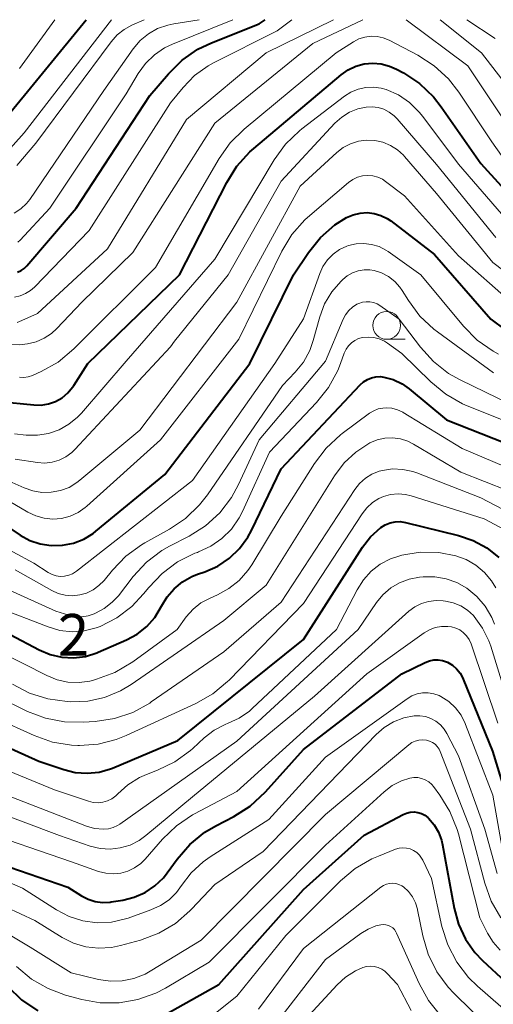
# Model space of a CAD drawing. Units: metres. Extents: x -66000 to -64000, y 19500 to 21000.
# Drawn here: x -65665 to -65622, y 20911 to 21000 of the extents above; entities that cross this region are included whole.
import ezdxf

# ---------------------------------------------------------------- set-up
doc = ezdxf.new("R2010")
doc.units = ezdxf.units.M
for name, color, linetype, lineweight in [('633100_広葉樹林', 7, 'Continuous', 13), ('710100_等高線(計曲線)', 7, 'Continuous', 40), ('710200_等高線(主曲線)', 7, 'Continuous', 13), ('731200_図化機測定による標高点', 7, 'Continuous', 40)]:
    doc.layers.add(name, color=color, linetype=linetype, lineweight=lineweight)
doc.styles.add('Style-WORKING', font='MS Gothic.ttf')

msp = doc.modelspace()

# ---------------------------------------------------------------- linework, layer by layer
at = {"layer": '633100_広葉樹林', "linetype": 'Continuous', "lineweight": 13}
msp.add_line((-65631.49, 20971.18), (-65629.823, 20971.18), dxfattribs=at)
msp.add_circle((-65631.49, 20972.43), 1.25, dxfattribs=at)
at = {"layer": '710100_等高線(計曲線)', "linetype": 'Continuous', "lineweight": 40, "flags": 128}
for points, elevation in [([(-65666.21, 20990.7), (-65658.6, 21000)], 470), ([(-65664.78, 20977.24), (-65664.47, 20977.37), (-65664.2, 20977.56), (-65663.95, 20977.8), (-65659.49, 20983), (-65652.84, 20993.16), (-65651.18, 20995.11), (-65649.94, 20996.34), (-65648.51, 20997.33), (-65647.28, 20997.92), (-65643, 20999.64), (-65642.44, 21000)], 480), ([(-65666.44, 20965.56), (-65663.32, 20965.26), (-65662.65, 20965.25), (-65661.99, 20965.36), (-65661.36, 20965.58), (-65660.77, 20965.91), (-65660.25, 20966.34), (-65659.82, 20966.85), (-65659.71, 20967.01), (-65658.44, 20969), (-65650.18, 20977), (-65645.91, 20985.32), (-65644.99, 20986.79), (-65643.82, 20988.09), (-65643.47, 20988.39), (-65635.6, 20995.03), (-65634.96, 20995.48), (-65634.26, 20995.81), (-65633.51, 20996.01), (-65632.74, 20996.08), (-65631.97, 20996.02), (-65631.22, 20995.82), (-65630.59, 20995.54), (-65629.98, 20995.21), (-65628.53, 20994.24), (-65627.27, 20993.04), (-65626.57, 20992.15), (-65623, 20987.03), (-65617.5, 20981)], 490), ([(-65668.1, 20955.9), (-65664.55, 20953.53), (-65663.67, 20953.05), (-65662.73, 20952.73), (-65661.74, 20952.57), (-65660.73, 20952.6), (-65659.75, 20952.79), (-65658.82, 20953.16), (-65657.96, 20953.68), (-65657.71, 20953.88), (-65651.51, 20959), (-65643.83, 20969), (-65639.9, 20977), (-65638.53, 20979.02), (-65637.45, 20980.36), (-65636.15, 20981.49), (-65635.1, 20982.15), (-65634.51, 20982.41), (-65633.89, 20982.56), (-65633.25, 20982.6), (-65632.62, 20982.53), (-65632, 20982.35), (-65631.43, 20982.07), (-65631.1, 20981.85)], 500), ([(-65631.1, 20981.85), (-65627.17, 20978.83), (-65622.09, 20973), (-65619.51, 20971.06)], 500), ([(-65665.45, 20944.55), (-65662.83, 20943.17), (-65661.85, 20942.75), (-65660.8, 20942.51), (-65659.73, 20942.46), (-65658.66, 20942.59), (-65657.64, 20942.9), (-65657.5, 20942.96), (-65654.95, 20944.07), (-65653.99, 20944.59), (-65653.13, 20945.27), (-65652.4, 20946.09), (-65651.79, 20947.11), (-65651.29, 20947.95), (-65650.66, 20948.69), (-65649.9, 20949.31), (-65649.05, 20949.79), (-65648.56, 20949.99), (-65647.89, 20950.21), (-65646.72, 20950.73), (-65645.67, 20951.44), (-65644.75, 20952.32), (-65644, 20953.35), (-65643.67, 20953.95), (-65641, 20959.5), (-65633.88, 20967.07), (-65633.58, 20967.35), (-65633.23, 20967.56), (-65632.85, 20967.71), (-65632.45, 20967.8), (-65632.04, 20967.81), (-65631.73, 20967.77), (-65630.89, 20967.54), (-65630.1, 20967.15), (-65629.47, 20966.71), (-65626.08, 20963.92), (-65618.68, 20961)], 510), ([(-65650.32, 20935), (-65639, 20944.11), (-65633.67, 20952.42), (-65632.94, 20953.37), (-65632, 20954.21), (-65631.61, 20954.46), (-65631.18, 20954.63), (-65630.73, 20954.72), (-65630.26, 20954.74), (-65629.79, 20954.67), (-65625.01, 20953.5), (-65623.69, 20953.05), (-65622.46, 20952.38), (-65621.37, 20951.51)], 520), ([(-65669, 20924.79), (-65660.24, 20921.76), (-65659.01, 20920.99), (-65658.42, 20920.68), (-65657.77, 20920.48), (-65657.11, 20920.39), (-65656.44, 20920.43), (-65656.35, 20920.44), (-65655.28, 20920.61), (-65654.25, 20920.86), (-65653.28, 20921.29), (-65652.4, 20921.89), (-65651.63, 20922.62), (-65651.29, 20923.06), (-65650.39, 20924.3), (-65649.25, 20925.62), (-65647.9, 20926.72), (-65646.89, 20927.32), (-65645.27, 20928.15), (-65643.8, 20929.09), (-65642.42, 20930.37), (-65639, 20934.2), (-65630.11, 20941), (-65628, 20942.04), (-65627.63, 20942.19), (-65627.24, 20942.27), (-65626.85, 20942.27), (-65626.46, 20942.21), (-65626.08, 20942.09), (-65626, 20942.05), (-65625.56, 20941.79), (-65625.18, 20941.45), (-65624.86, 20941.06), (-65624.62, 20940.62), (-65624.58, 20940.53), (-65621.95, 20934.05), (-65619.17, 20925)], 530), ([(-65671, 20936.79), (-65662.85, 20933.15), (-65660.62, 20932.38), (-65659.58, 20932.12), (-65658.5, 20932.04), (-65657.43, 20932.16), (-65656.39, 20932.45), (-65656.21, 20932.52), (-65650.32, 20935)], 520), ([(-65651.57, 20910.24), (-65646.62, 20913), (-65639, 20921.56), (-65633.53, 20926.47), (-65630.01, 20928.33), (-65629.69, 20928.46), (-65629.36, 20928.54), (-65629.02, 20928.56), (-65628.68, 20928.52), (-65628.35, 20928.41), (-65628.04, 20928.26), (-65627.77, 20928.05), (-65627.72, 20928), (-65627.21, 20927.41), (-65626.81, 20926.74), (-65626.53, 20926.01), (-65626.44, 20925.59), (-65625.41, 20919.88), (-65625.02, 20918.45), (-65624.38, 20917.1), (-65623.53, 20915.89), (-65622.84, 20915.16), (-65620.77, 20913.23)], 540), ([(-65694.86, 20921.88), (-65693.12, 20921.77), (-65691.39, 20921.97), (-65691.14, 20922.02), (-65688.85, 20922.54), (-65687.13, 20922.78), (-65685.38, 20922.72), (-65684.86, 20922.64), (-65680.19, 20921.81), (-65673, 20917.99), (-65671, 20917.31), (-65669.74, 20916.75), (-65668.59, 20915.97), (-65667.61, 20915.02), (-65665.67, 20912.81), (-65664.42, 20911.6), (-65662.97, 20910.63)], 540)]:
    msp.add_lwpolyline(points, dxfattribs=dict(at, elevation=elevation))
at = {"layer": '710200_等高線(主曲線)', "linetype": 'Continuous', "lineweight": 13, "flags": 128}
for points, elevation in [([(-65665.92, 20987.85), (-65664.2, 20989.8), (-65656.32, 21000)], 472), ([(-65665.8, 20970.74), (-65664.59, 20970.69), (-65663.9, 20970.76), (-65663.12, 20970.95), (-65662.38, 20971.27), (-65661.71, 20971.71), (-65661.23, 20972.16), (-65659, 20974.53), (-65654.37, 20979), (-65647, 20990.66), (-65638.16, 20997.84), (-65633.65, 21000)], 486), ([(-65665.08, 20982.54), (-65664.5, 20982.93), (-65663.99, 20983.41), (-65663.69, 20983.8), (-65657, 20993.62), (-65654.34, 20997.37), (-65653.72, 20998.11), (-65652.98, 20998.72), (-65652.15, 20999.2), (-65651.24, 20999.52), (-65650.7, 20999.64), (-65648.41, 21000)], 476), ([(-65665.07, 20974.99), (-65664.55, 20975.1), (-65664.06, 20975.3), (-65663.61, 20975.58), (-65663.26, 20975.89), (-65658.32, 20981), (-65651, 20992.51), (-65649.85, 20993.9), (-65648.81, 20994.97), (-65647.59, 20995.83), (-65647.1, 20996.1), (-65641.36, 20999), (-65640.03, 21000)], 482), ([(-65664.84, 20986.84), (-65663.13, 20988.87), (-65656.34, 20998.01), (-65655.8, 20998.62), (-65655.16, 20999.13), (-65654.48, 20999.5), (-65653.36, 21000)], 474), ([(-65664.81, 20972.7), (-65664.39, 20972.86), (-65663, 20973.51), (-65656.66, 20979.34), (-65649.54, 20991), (-65642.37, 20997), (-65636.29, 21000)], 484), ([(-65664.75, 20979.94), (-65664.56, 20980.11), (-65661.86, 20983), (-65655, 20993.31), (-65653.9, 20995.16), (-65653.24, 20996.06), (-65652.44, 20996.83), (-65651.52, 20997.46), (-65650.8, 20997.8), (-65645.35, 21000)], 478), ([(-65664.6, 20995.59), (-65661.42, 21000)], 468), ([(-65629.72, 21000), (-65624.15, 20995.85), (-65619.58, 20989)], 486), ([(-65626.65, 21000), (-65622.92, 20997), (-65617.72, 20990.28)], 484), ([(-65624.26, 21000), (-65621.69, 20998.31)], 482), ([(-65634.48, 20998), (-65633.99, 20998.26), (-65633.45, 20998.43), (-65632.89, 20998.5), (-65632.33, 20998.48), (-65631.79, 20998.36), (-65631.26, 20998.14), (-65628.67, 20996.79), (-65627.2, 20995.85), (-65625.92, 20994.67), (-65624.98, 20993.47), (-65622, 20989), (-65619.58, 20985.6)], 488), ([(-65664.6, 20967.76), (-65664.21, 20967.74), (-65663.82, 20967.8), (-65663.45, 20967.92), (-65663.39, 20967.94), (-65662.65, 20968.27), (-65661.13, 20969.13), (-65659.71, 20970.31), (-65652.35, 20977.65), (-65646.6, 20987.47), (-65645.6, 20988.9), (-65644.35, 20990.13), (-65636.05, 20997), (-65634.48, 20998)], 488), ([(-65665.07, 20962.65), (-65664, 20962.54), (-65662.99, 20962.53), (-65661.99, 20962.69), (-65661.04, 20963.02), (-65660.16, 20963.52), (-65659.38, 20964.15), (-65659.03, 20964.52), (-65655, 20969.2), (-65647, 20978.4), (-65641.63, 20987.36), (-65640.61, 20988.77), (-65639.36, 20989.99), (-65639.14, 20990.16), (-65635.3, 20993.1), (-65634.71, 20993.47), (-65634.06, 20993.74), (-65633.38, 20993.89), (-65632.68, 20993.92), (-65631.98, 20993.83), (-65631.54, 20993.71), (-65630.43, 20993.21), (-65629.42, 20992.52), (-65628.54, 20991.67), (-65628.21, 20991.27), (-65625.02, 20986.98), (-65619, 20980.03)], 492), ([(-65635.54, 20991.21), (-65634.84, 20991.65), (-65634.08, 20991.96), (-65633.33, 20992.12), (-65632.78, 20992.15), (-65632.25, 20992.08), (-65631.73, 20991.92), (-65631.25, 20991.67), (-65630.81, 20991.34), (-65630.55, 20991.07), (-65627, 20986.94), (-65621.64, 20980.36)], 494), ([(-65665, 20960.37), (-65663, 20960.06), (-65662.34, 20960.01), (-65661.67, 20960.09), (-65661.04, 20960.27), (-65660.44, 20960.57), (-65659.9, 20960.96), (-65659.62, 20961.23), (-65651, 20970.51), (-65650.62, 20971), (-65645.78, 20977), (-65641, 20985.45), (-65636.15, 20990.66), (-65635.54, 20991.21)], 494), ([(-65666.92, 20959), (-65664.19, 20957.77), (-65663.4, 20957.5), (-65662.58, 20957.37), (-65661.74, 20957.38), (-65660.92, 20957.53), (-65660.14, 20957.83), (-65659.43, 20958.26), (-65659.16, 20958.47), (-65653.75, 20963), (-65645, 20974.54), (-65639.28, 20985), (-65635.99, 20988.02), (-65635.4, 20988.48), (-65634.75, 20988.82), (-65634.04, 20989.05), (-65633.3, 20989.14), (-65632.56, 20989.11), (-65631.83, 20988.95), (-65631.14, 20988.67), (-65630.51, 20988.27), (-65629.96, 20987.77), (-65629.88, 20987.67), (-65627, 20984.34)], 496), ([(-65640.03, 20980.62), (-65638.88, 20981.94), (-65638.42, 20982.35), (-65634.92, 20985.33), (-65634.54, 20985.59), (-65634.12, 20985.79), (-65633.67, 20985.92), (-65633.21, 20985.96), (-65632.74, 20985.92), (-65632.29, 20985.81), (-65631.87, 20985.61), (-65631.58, 20985.42), (-65629.87, 20984.13), (-65625, 20978.7), (-65620.16, 20974.43)], 498), ([(-65627, 20984.34), (-65621.9, 20978.1), (-65617.83, 20975)], 496), ([(-65666.73, 20957.27), (-65663.86, 20955.59), (-65663.15, 20955.25), (-65662.39, 20955.04), (-65661.6, 20954.96), (-65660.81, 20955.03), (-65660.05, 20955.22), (-65659.33, 20955.55), (-65658.68, 20956), (-65658.53, 20956.13), (-65651.9, 20962.1), (-65644.82, 20971.18), (-65640.93, 20979.13), (-65640.03, 20980.62)], 498), ([(-65670.93, 20955.07), (-65663.32, 20951), (-65662.01, 20950.15), (-65661.67, 20949.97), (-65661.31, 20949.86), (-65660.93, 20949.8), (-65660.55, 20949.82), (-65660.17, 20949.9), (-65659.82, 20950.04), (-65659.47, 20950.27), (-65649, 20958.44), (-65641.56, 20969), (-65638.98, 20973.02), (-65637.53, 20977.1), (-65637.23, 20977.75), (-65636.82, 20978.34), (-65636.31, 20978.85), (-65635.73, 20979.27), (-65635.08, 20979.57), (-65634.92, 20979.63), (-65634.24, 20979.79), (-65633.54, 20979.82), (-65632.84, 20979.74), (-65632.17, 20979.54), (-65631.55, 20979.22), (-65631.35, 20979.09), (-65628.4, 20977), (-65624.54, 20972.35)], 502), ([(-65636.44, 20975.45), (-65635.62, 20976.4), (-65635.45, 20976.57), (-65635.04, 20976.91), (-65634.57, 20977.18), (-65634.06, 20977.36), (-65633.53, 20977.45), (-65632.99, 20977.44), (-65632.6, 20977.38), (-65631.94, 20977.16), (-65631.32, 20976.83), (-65630.76, 20976.4), (-65630.29, 20975.88), (-65630.08, 20975.57), (-65629.53, 20974.68), (-65628.49, 20973.28), (-65627.22, 20972.08), (-65626.91, 20971.84), (-65621.85, 20968.15)], 504), ([(-65665, 20950.38), (-65661.7, 20948.53), (-65661.11, 20948.27), (-65660.48, 20948.11), (-65659.83, 20948.06), (-65659.18, 20948.13), (-65658.56, 20948.3), (-65657.97, 20948.59), (-65657.44, 20948.97), (-65656.98, 20949.44), (-65656.22, 20950.37), (-65655.01, 20951.62), (-65653.6, 20952.65), (-65653.3, 20952.82), (-65651.07, 20954.05), (-65649.62, 20955.03), (-65648.36, 20956.24), (-65647.66, 20957.14), (-65640.89, 20967), (-65639.73, 20968.22), (-65638.99, 20969.13), (-65638.43, 20970.16), (-65638.11, 20971.06), (-65637.52, 20973.2), (-65637.08, 20974.37), (-65636.44, 20975.45)], 504), ([(-65646.55, 20955.54), (-65645.49, 20956.92), (-65644.86, 20958.09), (-65643, 20962.1), (-65637, 20969.21), (-65635.42, 20972.98), (-65635.2, 20973.4), (-65634.91, 20973.77), (-65634.57, 20974.09), (-65634.17, 20974.34), (-65634, 20974.42), (-65633.68, 20974.52), (-65633.34, 20974.57), (-65633, 20974.56), (-65632.67, 20974.49), (-65632.35, 20974.37), (-65632.11, 20974.22), (-65630.37, 20973), (-65628.44, 20970.47), (-65627.27, 20969.18), (-65625.9, 20968.11), (-65624.85, 20967.52), (-65619.22, 20964.78)], 506), ([(-65624.54, 20972.35), (-65623.31, 20971.11), (-65621.89, 20970.1), (-65621.4, 20969.84)], 502), ([(-65648.79, 20951.88), (-65648.56, 20951.96), (-65648.45, 20952), (-65647.35, 20952.51), (-65646.35, 20953.21), (-65645.49, 20954.07), (-65644.8, 20955.07), (-65644.49, 20955.66), (-65642.06, 20961), (-65637.81, 20965.47), (-65636.73, 20966.83), (-65635.9, 20968.36), (-65635.64, 20968.99), (-65635.31, 20969.93), (-65635.15, 20970.28), (-65634.94, 20970.59), (-65634.67, 20970.86), (-65634.37, 20971.07), (-65634.02, 20971.24), (-65633.66, 20971.34), (-65633.15, 20971.38), (-65632.64, 20971.34), (-65632.15, 20971.22), (-65631.68, 20971), (-65631.42, 20970.84), (-65630.11, 20969.89), (-65627.49, 20967.33), (-65626.15, 20966.23), (-65624.63, 20965.37), (-65624.21, 20965.19), (-65618.73, 20963)], 508), ([(-65666.34, 20943), (-65662.15, 20940.85), (-65661.22, 20940.47), (-65660.24, 20940.26), (-65659.24, 20940.22), (-65658.25, 20940.36), (-65658.02, 20940.42), (-65657.66, 20940.52), (-65656.02, 20941.12), (-65654.38, 20942.09), (-65650.4, 20945), (-65649.56, 20946.14), (-65648.95, 20946.83), (-65648.24, 20947.4), (-65647.42, 20947.85), (-65646.74, 20948.14), (-65645.71, 20948.7), (-65644.78, 20949.44), (-65644, 20950.32), (-65643.65, 20950.85), (-65641, 20955.24), (-65638, 20959.98), (-65636.94, 20961.37), (-65635.66, 20962.55), (-65635.5, 20962.67), (-65633.03, 20964.51), (-65632.65, 20964.74), (-65632.24, 20964.9), (-65631.82, 20964.98), (-65631.53, 20965), (-65631.01, 20964.96), (-65630.51, 20964.82), (-65630.04, 20964.6), (-65629.99, 20964.57), (-65624.66, 20961.34), (-65618.92, 20958.91)], 512), ([(-65665.25, 20940.09), (-65663.71, 20939.28), (-65662.05, 20938.75), (-65660.32, 20938.52), (-65660, 20938.5), (-65658.45, 20938.56), (-65656.94, 20938.89), (-65655.51, 20939.48), (-65654.53, 20940.06), (-65646.17, 20945.83), (-65642.36, 20949), (-65636.19, 20958.88), (-65635.33, 20960.03), (-65634.28, 20961.01), (-65633, 20961.83), (-65632.35, 20962.1), (-65631.66, 20962.26), (-65630.95, 20962.29), (-65630.25, 20962.19), (-65629.58, 20961.98), (-65629.06, 20961.72), (-65624.81, 20959.19), (-65620.54, 20957.51)], 514), ([(-65666.7, 20939), (-65663.89, 20937.63), (-65662.26, 20937.01), (-65660.55, 20936.69), (-65658.88, 20936.65), (-65657.77, 20936.72), (-65656.05, 20936.99), (-65654.39, 20937.54), (-65652.86, 20938.38), (-65652.72, 20938.48), (-65646.18, 20943), (-65641, 20947.46), (-65634.37, 20957.63), (-65633.93, 20958.18), (-65633.41, 20958.65), (-65632.81, 20959.03), (-65632.15, 20959.29), (-65631.87, 20959.36), (-65630.95, 20959.49)], 516), ([(-65630.95, 20959.49), (-65630.02, 20959.45), (-65629.12, 20959.25), (-65628.75, 20959.13), (-65623, 20956.87), (-65620.42, 20955.52)], 516), ([(-65666.76, 20937), (-65663.29, 20935.44), (-65661.64, 20934.86), (-65659.92, 20934.59), (-65659.35, 20934.56), (-65659.2, 20934.56), (-65657.52, 20934.68), (-65655.88, 20935.09), (-65655, 20935.44), (-65648.69, 20938.34), (-65647.18, 20939.21), (-65645.83, 20940.32), (-65645.7, 20940.45), (-65639, 20947.34), (-65633.71, 20955.45), (-65633.29, 20955.99), (-65632.77, 20956.45), (-65632.19, 20956.82), (-65631.77, 20957), (-65631.13, 20957.18), (-65630.46, 20957.24), (-65629.8, 20957.19), (-65629.29, 20957.06), (-65622.7, 20955), (-65620.82, 20954)], 518), ([(-65669, 20950.11), (-65661.34, 20946.66), (-65660.17, 20946.3), (-65659.59, 20946.18), (-65659, 20946.16), (-65658.42, 20946.25), (-65657.87, 20946.43), (-65657.76, 20946.47), (-65656.96, 20946.9), (-65656.24, 20947.46), (-65655.69, 20948.06), (-65654.34, 20949.79), (-65653.15, 20951.07), (-65651.76, 20952.12), (-65651.07, 20952.51), (-65649.31, 20953.43), (-65647.84, 20954.36), (-65646.55, 20955.54)], 506), ([(-65669, 20933.64), (-65661.44, 20930.56), (-65658.38, 20929.52), (-65657.96, 20929.42), (-65657.52, 20929.39), (-65657.09, 20929.43), (-65656.67, 20929.56), (-65656.28, 20929.75), (-65655.92, 20930.01), (-65655.75, 20930.18), (-65654.83, 20931), (-65653.79, 20931.65), (-65653.14, 20931.94), (-65652.16, 20932.32), (-65650.59, 20933.08), (-65649.18, 20934.11), (-65648.98, 20934.29), (-65647.95, 20935.24), (-65647.06, 20935.92), (-65646.07, 20936.45), (-65645.78, 20936.56), (-65644.78, 20937.02), (-65643.87, 20937.66), (-65643.61, 20937.89), (-65636, 20945), (-65634.15, 20948.6), (-65633.59, 20949.48), (-65632.89, 20950.26), (-65632.06, 20950.9), (-65631.14, 20951.38), (-65630.29, 20951.66), (-65630.12, 20951.71), (-65628.47, 20951.97), (-65626.79, 20951.95), (-65625.24, 20951.66), (-65624.3, 20951.32), (-65623.43, 20950.81), (-65622.66, 20950.16), (-65622.02, 20949.39), (-65621.64, 20948.76)], 522), ([(-65666.59, 20947), (-65662.03, 20945.24), (-65660.97, 20944.93), (-65659.87, 20944.81), (-65658.77, 20944.89), (-65657.69, 20945.15), (-65657.34, 20945.28), (-65655.83, 20946.06), (-65654.48, 20947.09), (-65653.42, 20948.22), (-65652.95, 20948.8), (-65651.75, 20950.07), (-65650.35, 20951.1), (-65648.79, 20951.88)], 508), ([(-65667.34, 20930.66), (-65658.56, 20927.29), (-65657.84, 20927.08), (-65657.02, 20927), (-65656.58, 20927.04), (-65656.16, 20927.15), (-65655.77, 20927.34), (-65655.57, 20927.46), (-65645, 20934.94), (-65634.07, 20945), (-65632.4, 20947.44), (-65631.82, 20948.15), (-65631.12, 20948.76), (-65630.32, 20949.23), (-65629.46, 20949.55), (-65628.52, 20949.73), (-65628.19, 20949.76), (-65627.15, 20949.77), (-65626.13, 20949.59), (-65625.16, 20949.24), (-65624.26, 20948.74), (-65623.36, 20947.99), (-65622.6, 20947.1), (-65622.01, 20946.09), (-65621.75, 20945.48)], 524), ([(-65667.83, 20929), (-65661, 20926.42), (-65658.23, 20925.48), (-65657.34, 20925.27), (-65656.42, 20925.21), (-65655.52, 20925.31), (-65654.64, 20925.57), (-65653.82, 20925.98), (-65653.2, 20926.42), (-65649, 20929.91), (-65638.01, 20939), (-65629.49, 20946.65), (-65628.95, 20947.05), (-65628.35, 20947.36), (-65627.7, 20947.55), (-65627.03, 20947.63), (-65626.4, 20947.6), (-65626.19, 20947.57), (-65625.48, 20947.42), (-65624.81, 20947.14), (-65624.2, 20946.75), (-65623.66, 20946.26), (-65623.6, 20946.18), (-65622.83, 20945.14), (-65622.26, 20943.98), (-65622.1, 20943.5), (-65619.83, 20936.17)], 526), ([(-65668.52, 20927), (-65659.93, 20924.07), (-65657.47, 20923.2), (-65656.81, 20923.03), (-65656.14, 20922.98), (-65655.47, 20923.05), (-65654.83, 20923.23), (-65654.22, 20923.52), (-65653.67, 20923.92), (-65653.28, 20924.31), (-65651.7, 20926.11), (-65650.45, 20927.32), (-65649, 20928.3), (-65648.81, 20928.4), (-65645, 20930.39), (-65633.28, 20941), (-65628.11, 20944.7), (-65627.63, 20944.98), (-65627.1, 20945.18), (-65626.55, 20945.28), (-65625.98, 20945.29), (-65625.65, 20945.25), (-65625.26, 20945.14), (-65624.9, 20944.97), (-65624.57, 20944.73), (-65624.28, 20944.44), (-65624.05, 20944.11), (-65623.87, 20943.71), (-65621.45, 20936.55)], 528), ([(-65672.01, 20925), (-65664.33, 20921.67), (-65661.28, 20919.72), (-65660.13, 20919.13), (-65658.9, 20918.74), (-65657.61, 20918.57), (-65656.32, 20918.63), (-65655.06, 20918.91), (-65654.81, 20918.99), (-65652.76, 20919.72), (-65651.9, 20920.11), (-65651.12, 20920.64), (-65650.45, 20921.3), (-65650, 20921.92), (-65649.11, 20923.08), (-65648.04, 20924.07), (-65647.42, 20924.5), (-65642.13, 20927.87), (-65637, 20933.49), (-65629.64, 20938.77), (-65629.21, 20939.03), (-65628.73, 20939.21), (-65628.24, 20939.3), (-65627.73, 20939.31), (-65627.23, 20939.22), (-65626.76, 20939.06), (-65626.59, 20938.98), (-65625.89, 20938.52), (-65625.28, 20937.95), (-65624.77, 20937.28), (-65624.39, 20936.54), (-65624.36, 20936.45), (-65621.92, 20930.08), (-65621, 20924.95)], 532), ([(-65671, 20922.37), (-65663.24, 20918.76), (-65660.76, 20917.24), (-65659.73, 20916.72), (-65658.62, 20916.39), (-65657.47, 20916.26), (-65656.31, 20916.33), (-65655.49, 20916.5), (-65653.68, 20917.01), (-65652.05, 20917.62), (-65650.55, 20918.51), (-65649.23, 20919.65), (-65649.09, 20919.79), (-65647, 20922.03), (-65642.62, 20925), (-65632.44, 20935.54), (-65631.71, 20936.18), (-65630.87, 20936.69), (-65629.95, 20937.04), (-65629.02, 20937.22), (-65628.5, 20937.23), (-65627.99, 20937.15), (-65627.5, 20936.99), (-65627.04, 20936.74), (-65626.64, 20936.41), (-65626.3, 20936.02), (-65626.06, 20935.64), (-65625, 20933.61), (-65622.62, 20927), (-65621.51, 20923)], 534), ([(-65671, 20920.76), (-65663.65, 20916.35), (-65659.95, 20914.05), (-65657.47, 20913.46), (-65656.41, 20913.3), (-65655.34, 20913.33), (-65654.28, 20913.54), (-65653.28, 20913.94), (-65652.83, 20914.19), (-65648.21, 20917), (-65637, 20928.34), (-65629.5, 20934.62), (-65629.22, 20934.81), (-65628.92, 20934.95), (-65628.59, 20935.04), (-65628.26, 20935.07), (-65627.9, 20935.03), (-65627.62, 20934.95), (-65627.36, 20934.83), (-65627.12, 20934.66), (-65626.92, 20934.45), (-65626.76, 20934.21), (-65626.66, 20934.01), (-65623.91, 20927), (-65622.64, 20922.15), (-65622.05, 20920.51), (-65621.19, 20919)], 536), ([(-65664.87, 20914.61), (-65663.53, 20913.49), (-65662.02, 20912.63), (-65660.45, 20912.05), (-65659, 20911.66), (-65657.32, 20911.35), (-65655.61, 20911.35), (-65653.93, 20911.64), (-65652.32, 20912.21), (-65651.43, 20912.68), (-65647.51, 20915), (-65637, 20925.55), (-65631.72, 20930.37), (-65630.98, 20930.93), (-65630.16, 20931.36), (-65629.39, 20931.61), (-65629.04, 20931.66), (-65628.68, 20931.65), (-65628.33, 20931.58), (-65628, 20931.45), (-65627.69, 20931.26), (-65627.42, 20931.03), (-65627.26, 20930.84), (-65626.69, 20930.08), (-65625.78, 20928.6), (-65625.13, 20926.98)], 538), ([(-65625.13, 20926.98), (-65625.02, 20926.57), (-65623.08, 20919), (-65622.4, 20917.64), (-65621.89, 20916.81), (-65621.24, 20916.09)], 538), ([(-65649, 20908.77), (-65645, 20911.95), (-65640.59, 20917.41), (-65635.66, 20922.34), (-65634.32, 20923.46), (-65632.81, 20924.34), (-65632.23, 20924.58), (-65630.7, 20925.19), (-65630.37, 20925.28), (-65630.04, 20925.32), (-65629.7, 20925.3), (-65629.37, 20925.22), (-65629.06, 20925.08), (-65628.77, 20924.89), (-65628.53, 20924.66), (-65628.33, 20924.39), (-65628.23, 20924.2), (-65627.45, 20922.55), (-65626.5, 20918.22), (-65625.97, 20916.56), (-65625.17, 20915.01), (-65624.11, 20913.63), (-65623.29, 20912.84), (-65620.01, 20909.99)], 542), ([(-65643.06, 20910.77), (-65639, 20916.24), (-65632.01, 20921.78), (-65631.77, 20921.94), (-65631.51, 20922.05), (-65631.23, 20922.12), (-65630.94, 20922.13), (-65630.65, 20922.1), (-65630.38, 20922.02), (-65630.12, 20921.89), (-65629.97, 20921.79), (-65629.53, 20921.38), (-65629.17, 20920.9), (-65628.89, 20920.37), (-65628.71, 20919.8), (-65628.7, 20919.73), (-65628.23, 20917.39), (-65627.74, 20915.72), (-65626.97, 20914.15), (-65625.94, 20912.75), (-65625.43, 20912.22), (-65622.16, 20909)], 544), ([(-65641.86, 20909), (-65637, 20915.25), (-65633.82, 20917.6), (-65633.17, 20918), (-65632.46, 20918.28), (-65632, 20918.39), (-65631.77, 20918.41), (-65631.55, 20918.39), (-65631.33, 20918.33), (-65631.13, 20918.23), (-65630.94, 20918.11), (-65630.78, 20917.95), (-65630.65, 20917.76), (-65630.59, 20917.64), (-65628.56, 20913.08), (-65627.71, 20911.56), (-65626.62, 20910.2)], 546), ([(-65641, 20907.5), (-65635.95, 20912.97), (-65635.19, 20913.67), (-65634.31, 20914.23), (-65633.69, 20914.5), (-65633.65, 20914.52), (-65633.31, 20914.61), (-65632.96, 20914.65), (-65632.6, 20914.62), (-65632.26, 20914.53), (-65631.93, 20914.39), (-65631.64, 20914.19), (-65631.44, 20914), (-65630.5, 20913), (-65629.27, 20910.65)], 548)]:
    msp.add_lwpolyline(points, dxfattribs=dict(at, elevation=elevation))

# ---------------------------------------------------------------- texts
at = {"layer": '731200_図化機測定による標高点', "linetype": 'Continuous', "lineweight": 40, "style": 'Style-WORKING'}
msp.add_text('2', height=3.75, dxfattribs=at).set_placement((-65661.15, 20942.66, -9.999))

doc.saveas('drawing.dxf')
